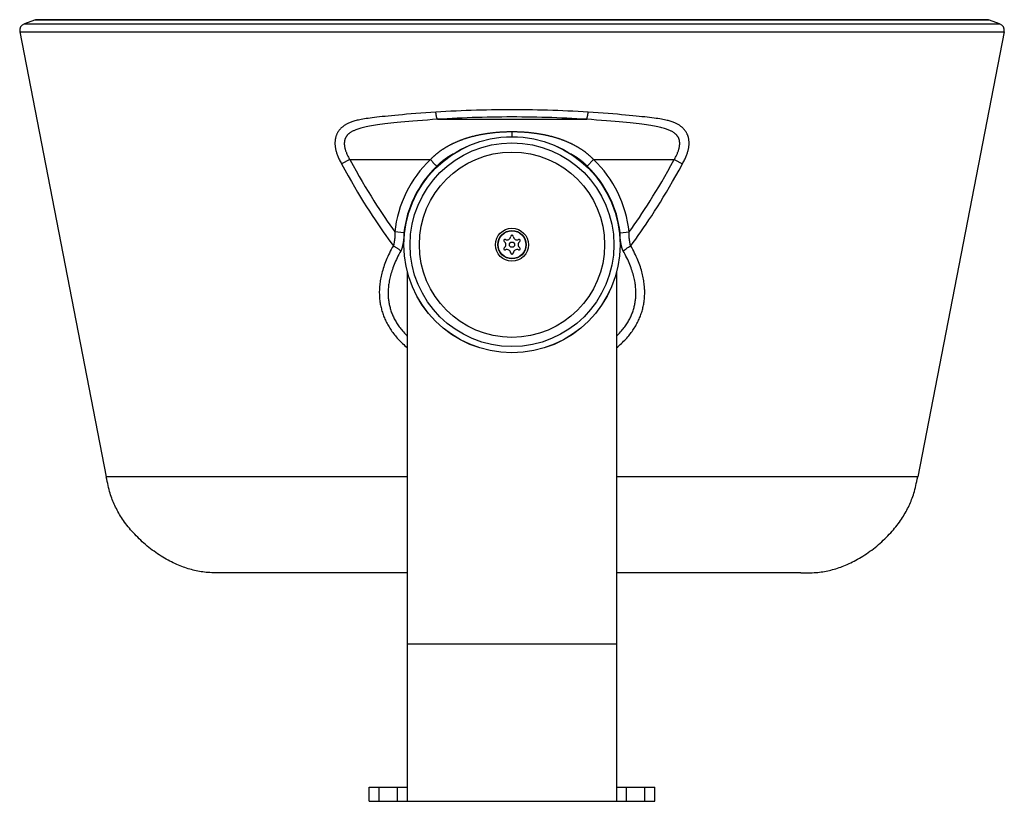
# Model space of a CAD drawing. Units: millimetres. Extents: x -909 to 704, y -404 to 580.
# Drawn here: x 285 to 492, y -68 to 96 of the extents above; entities that cross this region are included whole.
import ezdxf

# ---------------------------------------------------------------- set-up
doc = ezdxf.new("R2010")
doc.units = ezdxf.units.MM
doc.layers.add('AXIS_Sectional-View', color=7, linetype='Continuous')

msp = doc.modelspace()

# ---------------------------------------------------------------- linework, layer by layer
at = {"layer": 'AXIS_Sectional-View', "linetype": 'Continuous'}
for p, q in [((288.41, 95.99), (286.28, 95.21)), ((286.28, 95.21), (491.27, 95.21)), ((489.13, 95.99), (288.41, 95.99)), ((488.79, 96.05), (288.76, 96.05)), ((485.77, 96.07), (291.77, 96.07)), ((491.27, 95.21), (489.13, 95.99)), ((285.32, 93.51), (303.49, 0)), ((285.32, 93.51), (492.23, 93.51)), ((492.23, 93.51), (474.05, 0)), ((373.09, 75.13), (404.46, 75.13)), ((388.77, 72.48), (388.77, 71.5)), ((354.69, 66.67), (352.96, 65.75)), ((354.69, 66.67), (371.63, 66.67)), ((404.58, 65.27), (405.92, 66.67)), ((405.92, 66.67), (422.86, 66.67)), ((422.86, 66.67), (424.59, 65.75)), ((366.05, 51.25), (364.13, 51.46)), ((411.49, 51.25), (413.41, 51.46)), ((413.4, 51.1), (413.41, 51.22)), ((363.99, 49.28), (363.97, 49.16)), ((364.02, 49.41), (363.99, 49.28)), ((412.12, 47.48), (412.33, 47.62)), ((412.33, 47.62), (412.56, 47.77)), ((412.56, 47.77), (412.78, 47.93)), ((412.78, 47.93), (413.01, 48.09)), ((413.01, 48.09), (413.25, 48.24)), ((413.25, 48.24), (413.48, 48.4)), ((413.48, 48.4), (413.72, 48.56)), ((413.53, 49.41), (413.49, 49.67)), ((413.55, 49.28), (413.53, 49.41)), ((413.57, 49.16), (413.55, 49.28)), ((413.59, 49.05), (413.57, 49.16)), ((366.77, 43.07), (366.77, -68.23)), ((410.77, 43.07), (410.77, -68.23)), ((366.77, 0), (303.49, 0)), ((474.05, 0), (410.77, 0)), ((366.77, -20.23), (328.04, -20.23)), ((449.51, -20.23), (410.77, -20.23)), ((410.77, -35.23), (366.77, -35.23)), ((358.77, -65.23), (366.77, -65.23)), ((358.77, -68.23), (358.77, -65.23)), ((360.82, -68.23), (360.82, -65.23)), ((364.72, -68.23), (364.72, -65.23)), ((410.77, -65.23), (418.77, -65.23)), ((412.82, -68.23), (412.82, -65.23)), ((416.72, -68.23), (416.72, -65.23)), ((418.77, -68.23), (418.77, -65.23)), ((358.77, -68.23), (418.77, -68.23))]:
    msp.add_line(p, q, dxfattribs=at)
for points in [[(372.77, 76.64), (371.71, 76.57), (370.66, 76.5), (369.6, 76.42), (368.56, 76.34), (367.56, 76.26), (366.61, 76.18), (365.73, 76.1), (364.9, 76.02), (364.13, 75.95), (363.41, 75.88), (362.73, 75.81), (362.09, 75.75), (361.48, 75.69), (360.91, 75.62), (360.38, 75.57), (359.87, 75.51), (359.4, 75.45), (358.95, 75.39), (358.53, 75.33), (358.13, 75.28), (357.76, 75.22), (357.41, 75.16), (357.09, 75.1), (356.78, 75.04), (356.5, 74.98), (356.24, 74.92), (355.99, 74.86), (355.76, 74.8), (355.54, 74.74), (355.33, 74.67), (355.13, 74.61), (354.94, 74.54), (354.77, 74.47), (354.6, 74.4), (354.44, 74.33), (354.28, 74.26), (354.14, 74.19), (354, 74.11), (353.86, 74.04), (353.74, 73.96), (353.61, 73.89), (353.5, 73.81), (353.39, 73.73), (353.28, 73.65), (353.18, 73.57), (353.08, 73.49), (352.98, 73.41), (352.89, 73.33), (352.81, 73.24), (352.72, 73.16), (352.64, 73.08), (352.57, 72.99), (352.5, 72.9), (352.43, 72.82), (352.36, 72.73), (352.3, 72.64), (352.23, 72.55), (352.18, 72.46), (352.12, 72.36), (352.07, 72.27), (352.02, 72.17), (351.97, 72.08), (351.93, 71.98), (351.89, 71.88), (351.85, 71.78), (351.81, 71.68), (351.77, 71.58), (351.74, 71.48), (351.71, 71.37), (351.68, 71.27), (351.66, 71.16), (351.64, 71.05), (351.62, 70.94), (351.6, 70.83), (351.59, 70.71), (351.57, 70.59), (351.57, 70.48), (351.56, 70.36), (351.56, 70.23), (351.55, 70.11), (351.56, 69.98), (351.56, 69.85), (351.57, 69.72), (351.58, 69.58), (351.6, 69.44), (351.61, 69.3), (351.64, 69.16), (351.66, 69.01), (351.69, 68.86), (351.72, 68.71), (351.76, 68.55), (351.8, 68.39), (351.85, 68.23), (351.9, 68.07), (351.96, 67.9), (352.02, 67.73), (352.08, 67.55), (352.15, 67.37), (352.23, 67.18), (352.31, 66.99), (352.4, 66.8), (352.5, 66.6), (352.6, 66.4), (352.71, 66.19), (352.83, 65.97), (352.96, 65.75)], [(404.77, 76.64), (403.72, 76.7), (402.66, 76.76), (401.59, 76.82), (400.53, 76.87), (399.47, 76.92), (398.4, 76.96), (397.33, 77), (396.26, 77.03), (395.2, 77.06), (394.13, 77.08), (393.06, 77.1), (391.99, 77.12), (390.92, 77.13), (389.84, 77.14), (388.77, 77.14), (387.7, 77.14), (386.63, 77.13), (385.56, 77.12), (384.49, 77.1), (383.42, 77.08), (382.35, 77.06), (381.28, 77.03), (380.21, 77), (379.15, 76.96), (378.08, 76.92), (377.02, 76.87), (375.95, 76.82), (374.89, 76.76), (373.83, 76.7), (372.77, 76.64)], [(373.09, 75.13), (373.07, 75.15), (373.06, 75.18), (373.05, 75.2), (373.04, 75.23), (373.03, 75.26), (373.02, 75.29), (373.01, 75.32), (373, 75.36), (372.99, 75.39), (372.97, 75.43), (372.96, 75.47), (372.95, 75.51), (372.94, 75.56), (372.93, 75.61), (372.92, 75.66), (372.91, 75.72), (372.9, 75.77), (372.88, 75.83), (372.87, 75.89), (372.86, 75.94), (372.85, 76), (372.84, 76.05), (372.84, 76.1), (372.83, 76.15), (372.82, 76.2), (372.81, 76.26), (372.81, 76.31), (372.8, 76.37), (372.79, 76.43), (372.79, 76.49), (372.78, 76.56), (372.77, 76.64)], [(404.46, 75.13), (404.47, 75.15), (404.48, 75.18), (404.5, 75.2), (404.51, 75.23), (404.52, 75.26), (404.53, 75.29), (404.54, 75.32), (404.55, 75.36), (404.56, 75.39), (404.57, 75.43), (404.58, 75.47), (404.59, 75.51), (404.6, 75.56), (404.62, 75.61), (404.63, 75.66), (404.64, 75.72), (404.65, 75.77), (404.66, 75.83), (404.67, 75.89), (404.68, 75.94), (404.69, 76), (404.7, 76.05), (404.71, 76.1), (404.72, 76.15), (404.72, 76.2), (404.73, 76.26), (404.74, 76.31), (404.75, 76.37), (404.75, 76.43), (404.76, 76.49), (404.77, 76.56), (404.77, 76.64)], [(424.59, 65.75), (424.71, 65.97), (424.83, 66.19), (424.94, 66.4), (425.05, 66.6), (425.14, 66.8), (425.23, 66.99), (425.32, 67.18), (425.39, 67.36), (425.46, 67.54), (425.53, 67.72), (425.59, 67.89), (425.64, 68.06), (425.69, 68.23), (425.74, 68.39), (425.78, 68.55), (425.82, 68.7), (425.85, 68.85), (425.88, 69), (425.91, 69.15), (425.93, 69.29), (425.95, 69.44), (425.96, 69.57), (425.98, 69.71), (425.98, 69.84), (425.99, 69.97), (425.99, 70.1), (425.99, 70.22), (425.99, 70.35), (425.98, 70.47), (425.97, 70.58), (425.96, 70.7), (425.95, 70.82), (425.93, 70.93), (425.91, 71.04), (425.89, 71.15), (425.86, 71.26), (425.84, 71.36), (425.81, 71.47), (425.78, 71.57), (425.74, 71.67), (425.7, 71.77), (425.67, 71.87), (425.62, 71.97), (425.58, 72.07), (425.53, 72.16), (425.48, 72.26), (425.43, 72.35), (425.38, 72.44), (425.32, 72.54), (425.26, 72.63), (425.2, 72.72), (425.13, 72.8), (425.06, 72.89), (424.99, 72.98), (424.91, 73.06), (424.83, 73.15), (424.75, 73.23), (424.67, 73.32), (424.58, 73.4), (424.48, 73.48), (424.39, 73.56), (424.28, 73.64), (424.18, 73.72), (424.07, 73.8), (423.95, 73.87), (423.83, 73.95), (423.7, 74.02), (423.57, 74.1), (423.43, 74.17), (423.29, 74.24), (423.14, 74.32), (422.98, 74.39), (422.81, 74.46), (422.64, 74.53), (422.45, 74.59), (422.26, 74.66), (422.05, 74.72), (421.83, 74.79), (421.6, 74.85), (421.36, 74.91), (421.09, 74.97), (420.81, 75.03), (420.5, 75.09), (420.18, 75.15), (419.83, 75.21), (419.45, 75.27), (419.06, 75.33), (418.63, 75.39), (418.18, 75.45), (417.71, 75.5), (417.2, 75.56), (416.66, 75.62), (416.09, 75.68), (415.48, 75.75), (414.84, 75.81), (414.15, 75.88), (413.42, 75.95), (412.65, 76.02), (411.82, 76.1), (410.93, 76.18), (409.97, 76.26), (408.97, 76.34), (407.94, 76.42), (406.88, 76.5), (405.83, 76.57), (404.77, 76.64)], [(373.09, 75.13), (372.03, 75.06), (370.99, 74.98), (369.94, 74.91), (368.93, 74.83), (367.96, 74.75), (367.06, 74.67), (366.22, 74.59), (365.43, 74.52), (364.67, 74.44), (363.96, 74.37), (363.29, 74.3), (362.66, 74.23), (362.07, 74.16), (361.52, 74.09), (361, 74.02), (360.51, 73.95), (360.06, 73.89), (359.63, 73.82), (359.23, 73.75), (358.85, 73.69), (358.49, 73.62), (358.15, 73.55), (357.84, 73.48), (357.55, 73.42), (357.27, 73.35), (357.01, 73.28), (356.77, 73.21), (356.55, 73.15), (356.34, 73.08), (356.15, 73.01), (355.97, 72.94), (355.8, 72.88), (355.65, 72.81), (355.5, 72.74), (355.37, 72.68), (355.24, 72.61), (355.12, 72.55), (355.01, 72.48), (354.91, 72.42), (354.81, 72.36), (354.72, 72.3), (354.63, 72.23), (354.55, 72.17), (354.47, 72.11), (354.4, 72.05), (354.34, 71.98), (354.27, 71.92), (354.21, 71.86), (354.16, 71.8), (354.1, 71.74), (354.05, 71.68), (354.01, 71.62), (353.96, 71.55), (353.92, 71.49), (353.88, 71.43), (353.84, 71.36), (353.81, 71.3), (353.77, 71.24), (353.74, 71.17), (353.71, 71.1), (353.69, 71.04), (353.66, 70.97), (353.64, 70.9), (353.62, 70.83), (353.6, 70.76), (353.58, 70.68), (353.57, 70.61), (353.55, 70.53), (353.54, 70.45), (353.53, 70.37), (353.53, 70.29), (353.52, 70.2), (353.52, 70.12), (353.52, 70.03), (353.52, 69.94), (353.52, 69.85), (353.53, 69.75), (353.54, 69.65), (353.55, 69.55), (353.57, 69.45), (353.59, 69.34), (353.61, 69.23), (353.63, 69.12), (353.66, 69.01), (353.69, 68.89), (353.72, 68.77), (353.76, 68.65), (353.8, 68.52), (353.85, 68.39), (353.9, 68.26), (353.95, 68.12), (354.01, 67.98), (354.07, 67.83), (354.14, 67.68), (354.22, 67.52), (354.3, 67.36), (354.38, 67.2), (354.48, 67.03), (354.58, 66.85), (354.69, 66.67)], [(404.46, 75.13), (403.42, 75.19), (402.38, 75.25), (401.34, 75.3), (400.3, 75.35), (399.25, 75.4), (398.21, 75.44), (397.16, 75.48), (396.12, 75.51), (395.07, 75.54), (394.02, 75.56), (392.97, 75.58), (391.92, 75.6), (390.87, 75.61), (389.82, 75.62), (388.77, 75.62), (387.72, 75.62), (386.67, 75.61), (385.62, 75.6), (384.57, 75.58), (383.53, 75.56), (382.48, 75.54), (381.43, 75.51), (380.38, 75.48), (379.34, 75.44), (378.29, 75.4), (377.25, 75.35), (376.21, 75.3), (375.17, 75.25), (374.13, 75.19), (373.09, 75.13)], [(422.86, 66.67), (422.97, 66.85), (423.07, 67.03), (423.16, 67.2), (423.25, 67.36), (423.33, 67.52), (423.4, 67.68), (423.47, 67.83), (423.54, 67.97), (423.59, 68.12), (423.65, 68.25), (423.7, 68.39), (423.74, 68.52), (423.79, 68.64), (423.82, 68.77), (423.86, 68.89), (423.89, 69), (423.91, 69.12), (423.94, 69.23), (423.96, 69.34), (423.98, 69.44), (423.99, 69.55), (424, 69.65), (424.01, 69.75), (424.02, 69.84), (424.03, 69.93), (424.03, 70.02), (424.03, 70.11), (424.02, 70.2), (424.02, 70.28), (424.01, 70.36), (424, 70.45), (423.99, 70.52), (423.98, 70.6), (423.96, 70.68), (423.95, 70.75), (423.93, 70.82), (423.91, 70.89), (423.89, 70.96), (423.86, 71.03), (423.83, 71.1), (423.81, 71.16), (423.78, 71.23), (423.74, 71.29), (423.71, 71.36), (423.67, 71.42), (423.63, 71.48), (423.59, 71.55), (423.55, 71.61), (423.5, 71.67), (423.45, 71.73), (423.4, 71.79), (423.34, 71.86), (423.28, 71.92), (423.22, 71.98), (423.15, 72.04), (423.08, 72.1), (423, 72.16), (422.92, 72.23), (422.84, 72.29), (422.75, 72.35), (422.65, 72.41), (422.55, 72.48), (422.44, 72.54), (422.32, 72.61), (422.2, 72.67), (422.06, 72.74), (421.92, 72.8), (421.76, 72.87), (421.6, 72.94), (421.42, 73), (421.23, 73.07), (421.02, 73.14), (420.8, 73.21), (420.56, 73.27), (420.3, 73.34), (420.03, 73.41), (419.73, 73.48), (419.42, 73.55), (419.08, 73.61), (418.72, 73.68), (418.34, 73.75), (417.94, 73.82), (417.5, 73.88), (417.05, 73.95), (416.56, 74.02), (416.04, 74.09), (415.48, 74.16), (414.89, 74.23), (414.26, 74.3), (413.58, 74.37), (412.86, 74.44), (412.1, 74.52), (411.31, 74.59), (410.47, 74.67), (409.57, 74.75), (408.61, 74.83), (407.6, 74.91), (406.56, 74.98), (405.51, 75.06), (404.46, 75.13)], [(388.77, 72.48), (388.62, 72.48), (388.47, 72.48), (388.32, 72.48), (388.17, 72.48), (388.02, 72.47), (387.87, 72.47), (387.72, 72.47), (387.57, 72.46), (387.42, 72.46), (387.27, 72.45), (387.12, 72.44), (386.97, 72.44), (386.82, 72.43), (386.67, 72.42), (386.52, 72.41), (386.37, 72.41), (386.22, 72.4), (386.07, 72.39), (385.93, 72.37), (385.78, 72.36), (385.63, 72.35), (385.48, 72.34), (385.34, 72.33), (385.19, 72.31), (385.04, 72.3), (384.9, 72.28), (384.75, 72.27), (384.61, 72.25), (384.46, 72.23), (384.32, 72.22), (384.17, 72.2), (384.03, 72.18), (383.89, 72.16), (383.75, 72.14), (383.61, 72.12), (383.46, 72.1), (383.32, 72.08), (383.19, 72.06), (383.05, 72.04), (382.91, 72.01), (382.77, 71.99), (382.63, 71.97), (382.5, 71.94), (382.36, 71.92), (382.23, 71.89), (382.09, 71.87), (381.96, 71.84), (381.83, 71.81), (381.7, 71.79), (381.57, 71.76), (381.44, 71.73), (381.31, 71.7), (381.18, 71.67), (381.05, 71.64), (380.93, 71.61), (380.8, 71.58), (380.68, 71.55), (380.55, 71.52), (380.43, 71.49), (380.31, 71.46), (380.19, 71.42), (380.06, 71.39), (379.94, 71.36), (379.83, 71.32), (379.71, 71.29), (379.59, 71.25), (379.47, 71.22), (379.36, 71.18), (379.24, 71.15), (379.13, 71.11), (379.02, 71.08), (378.91, 71.04), (378.79, 71), (378.68, 70.96), (378.57, 70.93), (378.46, 70.89), (378.36, 70.85), (378.25, 70.81), (378.14, 70.77), (378.04, 70.73), (377.93, 70.69), (377.83, 70.65), (377.73, 70.61), (377.62, 70.57), (377.52, 70.53), (377.42, 70.49), (377.32, 70.45), (377.22, 70.41), (377.12, 70.36), (377.02, 70.32), (376.93, 70.28), (376.83, 70.24), (376.73, 70.19), (376.64, 70.15), (376.54, 70.11), (376.45, 70.06), (376.36, 70.02), (376.26, 69.97), (376.17, 69.93), (376.08, 69.88), (375.99, 69.84), (375.9, 69.79), (375.81, 69.75), (375.72, 69.7), (375.64, 69.65), (375.55, 69.61), (375.46, 69.56), (375.38, 69.51), (375.29, 69.47), (375.21, 69.42), (375.13, 69.37), (375.04, 69.32), (374.96, 69.28), (374.88, 69.23), (374.81, 69.18), (374.73, 69.14), (374.65, 69.09), (374.57, 69.04), (374.5, 68.99), (374.42, 68.95), (374.35, 68.9), (374.27, 68.85), (374.2, 68.8), (374.12, 68.75), (374.05, 68.7), (373.98, 68.65), (373.91, 68.6), (373.84, 68.56), (373.77, 68.51), (373.7, 68.46), (373.63, 68.41), (373.56, 68.36), (373.49, 68.31), (373.42, 68.26), (373.36, 68.21), (373.29, 68.15), (373.22, 68.1), (373.16, 68.05), (373.09, 68), (373.03, 67.95), (372.97, 67.9), (372.9, 67.85), (372.84, 67.8), (372.78, 67.74), (372.72, 67.69), (372.65, 67.64), (372.59, 67.59), (372.53, 67.53), (372.47, 67.48), (372.41, 67.43), (372.35, 67.37), (372.3, 67.32), (372.24, 67.27), (372.18, 67.21), (372.12, 67.16), (372.07, 67.11), (372.01, 67.05), (371.95, 67), (371.9, 66.94), (371.84, 66.89), (371.79, 66.83), (371.73, 66.78), (371.68, 66.72), (371.63, 66.67)], [(405.92, 66.67), (405.87, 66.72), (405.81, 66.78), (405.76, 66.83), (405.7, 66.89), (405.65, 66.94), (405.59, 67), (405.54, 67.05), (405.48, 67.11), (405.42, 67.16), (405.37, 67.21), (405.31, 67.27), (405.25, 67.32), (405.19, 67.37), (405.13, 67.43), (405.07, 67.48), (405.01, 67.53), (404.95, 67.59), (404.89, 67.64), (404.83, 67.69), (404.77, 67.74), (404.71, 67.8), (404.64, 67.85), (404.58, 67.9), (404.52, 67.95), (404.45, 68), (404.39, 68.05), (404.32, 68.1), (404.26, 68.15), (404.19, 68.21), (404.12, 68.26), (404.05, 68.31), (403.99, 68.36), (403.92, 68.41), (403.85, 68.46), (403.78, 68.51), (403.71, 68.56), (403.64, 68.6), (403.57, 68.65), (403.49, 68.7), (403.42, 68.75), (403.35, 68.8), (403.27, 68.85), (403.2, 68.9), (403.13, 68.95), (403.05, 68.99), (402.97, 69.04), (402.9, 69.09), (402.82, 69.14), (402.74, 69.18), (402.66, 69.23), (402.58, 69.28), (402.5, 69.32), (402.42, 69.37), (402.34, 69.42), (402.25, 69.47), (402.17, 69.51), (402.08, 69.56), (402, 69.61), (401.91, 69.65), (401.82, 69.7), (401.73, 69.75), (401.64, 69.79), (401.55, 69.84), (401.46, 69.88), (401.37, 69.93), (401.28, 69.97), (401.19, 70.02), (401.1, 70.06), (401, 70.11), (400.91, 70.15), (400.81, 70.19), (400.72, 70.24), (400.62, 70.28), (400.52, 70.32), (400.42, 70.36), (400.33, 70.41), (400.23, 70.45), (400.13, 70.49), (400.03, 70.53), (399.92, 70.57), (399.82, 70.61), (399.72, 70.65), (399.61, 70.69), (399.51, 70.73), (399.4, 70.77), (399.3, 70.81), (399.19, 70.85), (399.08, 70.89), (398.97, 70.93), (398.86, 70.96), (398.75, 71), (398.64, 71.04), (398.53, 71.08), (398.42, 71.11), (398.3, 71.15), (398.19, 71.18), (398.07, 71.22), (397.96, 71.25), (397.84, 71.29), (397.72, 71.32), (397.6, 71.36), (397.48, 71.39), (397.36, 71.42), (397.24, 71.46), (397.12, 71.49), (396.99, 71.52), (396.87, 71.55), (396.74, 71.58), (396.62, 71.61), (396.49, 71.64), (396.37, 71.67), (396.24, 71.7), (396.11, 71.73), (395.98, 71.76), (395.85, 71.79), (395.72, 71.81), (395.58, 71.84), (395.45, 71.87), (395.32, 71.89), (395.18, 71.92), (395.05, 71.94), (394.91, 71.97), (394.77, 71.99), (394.64, 72.01), (394.5, 72.04), (394.36, 72.06), (394.22, 72.08), (394.08, 72.1), (393.94, 72.12), (393.8, 72.14), (393.66, 72.16), (393.51, 72.18), (393.37, 72.2), (393.23, 72.22), (393.08, 72.23), (392.94, 72.25), (392.79, 72.27), (392.65, 72.28), (392.5, 72.3), (392.36, 72.31), (392.21, 72.33), (392.06, 72.34), (391.92, 72.35), (391.77, 72.36), (391.62, 72.37), (391.47, 72.39), (391.32, 72.4), (391.17, 72.41), (391.03, 72.41), (390.88, 72.42), (390.73, 72.43), (390.58, 72.44), (390.43, 72.44), (390.28, 72.45), (390.13, 72.46), (389.98, 72.46), (389.83, 72.47), (389.68, 72.47), (389.53, 72.47), (389.38, 72.48), (389.23, 72.48), (389.07, 72.48), (388.92, 72.48), (388.77, 72.48)], [(354.69, 66.67), (355.36, 65.45), (356.02, 64.27), (356.66, 63.13), (357.3, 62.03), (357.92, 60.97), (358.54, 59.95), (359.14, 58.96), (359.73, 58.01), (360.31, 57.08), (360.89, 56.19), (361.45, 55.33), (362.01, 54.5), (362.55, 53.7), (363.09, 52.93), (363.62, 52.18), (364.13, 51.46)], [(372.96, 65.27), (372.9, 65.33), (372.83, 65.4), (372.77, 65.46), (372.7, 65.52), (372.64, 65.59), (372.57, 65.65), (372.5, 65.72), (372.44, 65.79), (372.37, 65.86), (372.3, 65.93), (372.23, 66), (372.17, 66.07), (372.1, 66.14), (372.03, 66.22), (371.96, 66.29), (371.9, 66.37), (371.83, 66.44), (371.76, 66.52), (371.69, 66.59), (371.63, 66.67)], [(376.41, 67.84), (376.35, 67.81), (376.28, 67.77), (376.2, 67.73), (376.12, 67.68), (376.05, 67.64), (375.98, 67.6), (375.9, 67.56), (375.83, 67.52), (375.76, 67.48), (375.69, 67.43), (375.63, 67.39), (375.56, 67.35), (375.49, 67.31), (375.42, 67.27), (375.36, 67.23), (375.29, 67.18), (375.23, 67.14), (375.16, 67.1), (375.1, 67.06), (375.04, 67.01), (374.97, 66.97), (374.91, 66.93), (374.85, 66.89), (374.79, 66.84), (374.73, 66.8), (374.67, 66.76), (374.61, 66.71), (374.55, 66.67), (374.49, 66.63), (374.43, 66.58), (374.38, 66.54), (374.32, 66.49), (374.26, 66.45), (374.21, 66.41), (374.15, 66.36), (374.1, 66.32), (374.04, 66.27), (373.99, 66.23), (373.94, 66.19), (373.88, 66.14), (373.83, 66.1), (373.78, 66.05), (373.73, 66.01), (373.68, 65.96), (373.63, 65.92), (373.58, 65.87), (373.53, 65.83), (373.48, 65.78), (373.43, 65.73), (373.38, 65.69), (373.33, 65.64), (373.29, 65.6), (373.24, 65.55), (373.19, 65.51), (373.15, 65.46), (373.1, 65.41), (373.05, 65.37), (373.01, 65.32), (372.96, 65.27)], [(404.58, 65.27), (404.54, 65.32), (404.49, 65.37), (404.45, 65.41), (404.4, 65.46), (404.35, 65.51), (404.31, 65.55), (404.26, 65.6), (404.21, 65.64), (404.16, 65.69), (404.12, 65.73), (404.07, 65.78), (404.02, 65.83), (403.97, 65.87), (403.92, 65.92), (403.87, 65.96), (403.82, 66.01), (403.77, 66.05), (403.71, 66.1), (403.66, 66.14), (403.61, 66.19), (403.56, 66.23), (403.5, 66.27), (403.45, 66.32), (403.39, 66.36), (403.34, 66.41), (403.28, 66.45), (403.23, 66.49), (403.17, 66.54), (403.11, 66.58), (403.05, 66.63), (403, 66.67), (402.94, 66.71), (402.88, 66.76), (402.82, 66.8), (402.76, 66.84), (402.7, 66.89), (402.63, 66.93), (402.57, 66.97), (402.51, 67.01), (402.45, 67.06), (402.38, 67.1), (402.32, 67.14), (402.25, 67.18), (402.19, 67.23), (402.12, 67.27), (402.06, 67.31), (401.99, 67.35), (401.92, 67.39), (401.85, 67.43), (401.78, 67.48), (401.71, 67.52), (401.64, 67.56), (401.57, 67.6), (401.5, 67.64), (401.42, 67.68), (401.35, 67.73), (401.27, 67.77), (401.19, 67.81), (401.14, 67.84)], [(413.41, 51.46), (413.93, 52.18), (414.46, 52.92), (414.99, 53.7), (415.54, 54.5), (416.09, 55.33), (416.65, 56.18), (417.23, 57.07), (417.81, 57.99), (418.4, 58.95), (419, 59.93), (419.61, 60.95), (420.24, 62.01), (420.87, 63.11), (421.52, 64.25), (422.18, 65.44), (422.86, 66.67)], [(352.96, 65.75), (353.66, 64.48), (354.34, 63.25), (355.01, 62.07), (355.67, 60.93), (356.32, 59.83), (356.96, 58.77), (357.58, 57.74), (358.2, 56.75), (358.8, 55.8), (359.4, 54.88), (359.98, 53.99), (360.56, 53.13), (361.13, 52.3), (361.68, 51.5), (362.23, 50.72), (362.77, 49.98), (363.31, 49.26), (363.83, 48.56)], [(413.72, 48.56), (414.24, 49.26), (414.77, 49.97), (415.31, 50.72), (415.86, 51.49), (416.41, 52.29), (416.98, 53.12), (417.56, 53.98), (418.14, 54.87), (418.74, 55.79), (419.34, 56.74), (419.96, 57.73), (420.58, 58.75), (421.22, 59.81), (421.86, 60.91), (422.52, 62.05), (423.19, 63.23), (423.88, 64.47), (424.59, 65.75)], [(364.14, 51.1), (364.15, 51.05), (364.15, 51.01), (364.15, 50.96), (364.15, 50.91), (364.15, 50.85), (364.16, 50.8), (364.16, 50.74), (364.16, 50.67), (364.15, 50.6), (364.15, 50.53), (364.15, 50.46), (364.14, 50.38), (364.13, 50.29), (364.13, 50.2), (364.12, 50.11), (364.1, 50.01), (364.09, 49.9), (364.07, 49.79), (364.06, 49.67), (364.02, 49.41)], [(364.13, 51.46), (364.13, 51.43), (364.13, 51.41), (364.13, 51.38), (364.13, 51.35), (364.13, 51.32), (364.13, 51.29), (364.13, 51.25), (364.14, 51.22), (364.14, 51.1)], [(366.05, 50.9), (366.05, 50.86), (366.05, 50.82), (366.05, 50.78), (366.05, 50.73), (366.05, 50.68), (366.05, 50.64), (366.05, 50.58), (366.05, 50.53), (366.04, 50.47), (366.04, 50.41), (366.04, 50.35), (366.03, 50.28), (366.03, 50.21), (366.02, 50.13), (366.01, 50.05), (366, 49.97), (365.99, 49.88), (365.98, 49.78), (365.97, 49.68), (365.95, 49.57), (365.94, 49.46), (365.92, 49.34), (365.89, 49.21), (365.87, 49.07), (365.84, 48.93), (365.81, 48.77)], [(366.05, 51.25), (366.05, 51.23), (366.05, 51.2), (366.05, 51.18), (366.05, 51.15), (366.05, 51.13), (366.05, 51.1), (366.05, 51.07), (366.05, 51.04), (366.05, 50.9)], [(411.5, 51.07), (411.5, 51.1), (411.5, 51.12), (411.5, 51.15), (411.5, 51.18), (411.5, 51.2), (411.49, 51.23), (411.49, 51.25)], [(411.5, 50.86), (411.5, 50.93), (411.5, 50.97), (411.5, 51), (411.5, 51.07)], [(411.73, 48.77), (411.7, 48.93), (411.68, 49.07), (411.65, 49.21), (411.63, 49.34), (411.61, 49.46), (411.59, 49.57), (411.58, 49.68), (411.56, 49.78), (411.55, 49.88), (411.54, 49.97), (411.53, 50.05), (411.53, 50.13), (411.52, 50.21), (411.51, 50.28), (411.51, 50.35), (411.51, 50.41), (411.5, 50.47), (411.5, 50.53), (411.5, 50.58), (411.5, 50.63), (411.5, 50.68), (411.5, 50.73), (411.5, 50.77), (411.5, 50.82), (411.5, 50.86)], [(413.49, 49.67), (413.47, 49.79), (413.46, 49.9), (413.44, 50), (413.43, 50.1), (413.42, 50.2), (413.41, 50.29), (413.41, 50.37), (413.4, 50.45), (413.4, 50.53), (413.39, 50.6), (413.39, 50.67), (413.39, 50.73), (413.39, 50.79), (413.39, 50.85), (413.39, 50.91), (413.39, 50.96), (413.4, 51.01), (413.4, 51.05), (413.4, 51.1)], [(413.41, 51.22), (413.41, 51.25), (413.41, 51.29), (413.42, 51.32), (413.42, 51.35), (413.42, 51.38), (413.42, 51.41), (413.41, 51.43), (413.41, 51.46)], [(363.83, 48.56), (363.61, 48.17), (363.39, 47.78), (363.19, 47.39), (363, 47.01), (362.81, 46.63), (362.64, 46.26), (362.48, 45.89), (362.32, 45.52), (362.18, 45.16), (362.04, 44.81), (361.92, 44.45), (361.8, 44.11), (361.69, 43.77), (361.59, 43.43), (361.49, 43.1), (361.41, 42.77), (361.33, 42.45), (361.26, 42.13), (361.19, 41.82), (361.13, 41.51), (361.08, 41.2), (361.04, 40.9), (361, 40.61), (360.96, 40.31), (360.94, 40.02), (360.91, 39.74), (360.9, 39.46), (360.89, 39.18), (360.88, 38.9), (360.88, 38.63), (360.89, 38.36), (360.9, 38.09), (360.91, 37.83), (360.93, 37.57), (360.95, 37.31), (360.98, 37.05), (361.01, 36.79), (361.05, 36.54), (361.09, 36.29), (361.14, 36.04), (361.19, 35.79), (361.25, 35.55), (361.31, 35.3), (361.37, 35.06), (361.44, 34.81), (361.52, 34.57), (361.59, 34.33), (361.68, 34.09), (361.76, 33.85), (361.86, 33.62), (361.96, 33.38), (362.06, 33.14), (362.17, 32.91), (362.28, 32.67), (362.4, 32.43), (362.52, 32.2), (362.65, 31.96), (362.78, 31.73), (362.92, 31.5), (363.06, 31.26), (363.22, 31.03), (363.37, 30.8), (363.53, 30.56), (363.7, 30.33), (363.88, 30.1), (364.06, 29.86), (364.25, 29.63), (364.45, 29.4), (364.65, 29.16), (364.86, 28.93), (365.08, 28.69), (365.3, 28.46), (365.53, 28.23), (365.78, 27.99), (366.03, 27.76), (366.28, 27.52), (366.55, 27.29), (366.77, 27.1)], [(363.97, 49.16), (363.96, 49.05), (363.95, 49.01), (363.94, 48.96), (363.93, 48.92), (363.92, 48.88), (363.92, 48.84), (363.91, 48.8), (363.9, 48.77), (363.89, 48.74), (363.89, 48.71), (363.88, 48.68), (363.87, 48.66), (363.86, 48.64), (363.85, 48.62), (363.85, 48.6), (363.84, 48.58), (363.83, 48.56)], [(363.83, 48.56), (363.95, 48.49), (364.07, 48.41), (364.19, 48.34), (364.31, 48.26), (364.42, 48.18), (364.54, 48.11), (364.66, 48.03), (364.77, 47.95), (364.88, 47.87), (364.99, 47.8), (365.1, 47.72), (365.21, 47.64), (365.32, 47.56), (365.42, 47.48)], [(365.81, 48.77), (365.79, 48.69), (365.78, 48.61), (365.76, 48.53), (365.75, 48.46), (365.73, 48.4), (365.71, 48.33), (365.7, 48.27), (365.69, 48.22), (365.67, 48.16), (365.66, 48.11), (365.64, 48.06), (365.63, 48.02), (365.62, 47.97), (365.6, 47.93), (365.59, 47.89), (365.58, 47.86), (365.57, 47.82), (365.56, 47.79), (365.55, 47.76), (365.53, 47.73), (365.52, 47.7), (365.51, 47.68), (365.5, 47.65), (365.49, 47.63), (365.48, 47.61), (365.47, 47.58), (365.47, 47.56), (365.46, 47.55), (365.45, 47.53), (365.44, 47.51), (365.43, 47.5), (365.42, 47.48)], [(412.12, 47.48), (412.11, 47.49), (412.11, 47.51), (412.1, 47.53), (412.09, 47.55), (412.08, 47.56), (412.07, 47.58), (412.06, 47.61), (412.05, 47.63), (412.04, 47.65), (412.03, 47.68), (412.02, 47.7), (412.01, 47.73), (412, 47.76), (411.99, 47.79), (411.98, 47.82), (411.97, 47.86), (411.95, 47.89), (411.94, 47.93), (411.93, 47.97), (411.92, 48.02), (411.9, 48.06), (411.89, 48.11), (411.87, 48.16), (411.86, 48.22), (411.85, 48.27), (411.83, 48.33), (411.82, 48.4), (411.8, 48.46), (411.78, 48.53), (411.77, 48.61), (411.75, 48.69), (411.73, 48.77)], [(413.72, 48.56), (413.71, 48.58), (413.7, 48.6), (413.69, 48.62), (413.68, 48.64), (413.67, 48.66), (413.67, 48.68), (413.66, 48.71), (413.65, 48.74), (413.64, 48.77), (413.64, 48.8), (413.63, 48.84), (413.62, 48.88), (413.61, 48.92), (413.61, 48.96), (413.6, 49.01), (413.59, 49.05)], [(414.9, 31.96), (415.03, 32.2), (415.15, 32.43), (415.27, 32.67), (415.38, 32.91), (415.49, 33.14), (415.59, 33.38), (415.69, 33.62), (415.78, 33.85), (415.87, 34.09), (415.95, 34.33), (416.03, 34.57), (416.1, 34.81), (416.17, 35.06), (416.24, 35.3), (416.3, 35.55), (416.35, 35.79), (416.41, 36.04), (416.45, 36.29), (416.49, 36.54), (416.53, 36.79), (416.57, 37.05), (416.59, 37.31), (416.62, 37.57), (416.64, 37.83), (416.65, 38.09), (416.66, 38.36), (416.66, 38.63), (416.66, 38.9), (416.66, 39.18), (416.65, 39.46), (416.63, 39.74), (416.61, 40.02), (416.58, 40.31), (416.55, 40.61), (416.51, 40.9), (416.46, 41.2), (416.41, 41.51), (416.35, 41.82), (416.29, 42.13), (416.22, 42.45), (416.14, 42.77), (416.05, 43.1), (415.96, 43.43), (415.86, 43.77), (415.75, 44.11), (415.63, 44.45), (415.5, 44.81), (415.37, 45.16), (415.22, 45.52), (415.07, 45.89), (414.9, 46.26), (414.73, 46.63), (414.55, 47.01), (414.36, 47.39), (414.15, 47.78), (413.94, 48.17), (413.72, 48.56)], [(365.42, 47.48), (365.21, 47.1), (365.01, 46.73), (364.81, 46.36), (364.63, 46), (364.46, 45.64), (364.3, 45.29), (364.14, 44.93), (364, 44.59), (363.86, 44.25), (363.74, 43.91), (363.62, 43.59), (363.51, 43.26), (363.41, 42.94), (363.32, 42.63), (363.24, 42.32), (363.16, 42.02), (363.09, 41.72), (363.03, 41.43), (362.97, 41.14), (362.92, 40.86), (362.88, 40.58), (362.84, 40.31), (362.81, 40.04), (362.78, 39.78), (362.76, 39.52), (362.75, 39.26), (362.73, 39.01), (362.73, 38.76), (362.73, 38.51), (362.73, 38.27), (362.74, 38.03), (362.76, 37.79), (362.77, 37.56), (362.8, 37.33), (362.82, 37.1), (362.85, 36.87), (362.89, 36.65), (362.93, 36.42), (362.97, 36.2), (363.02, 35.98), (363.07, 35.77), (363.13, 35.55), (363.19, 35.33), (363.25, 35.12), (363.32, 34.9), (363.39, 34.69), (363.47, 34.48), (363.55, 34.27), (363.64, 34.06), (363.73, 33.85), (363.83, 33.64), (363.93, 33.43), (364.03, 33.21), (364.15, 33), (364.26, 32.79), (364.39, 32.58), (364.51, 32.37), (364.65, 32.16), (364.79, 31.94), (364.93, 31.73), (365.09, 31.52), (365.25, 31.3), (365.41, 31.08), (365.59, 30.87), (365.77, 30.65), (365.96, 30.43), (366.15, 30.21), (366.36, 29.99), (366.57, 29.77), (366.77, 29.57)], [(413.28, 32.79), (413.4, 33), (413.51, 33.21), (413.62, 33.43), (413.72, 33.64), (413.82, 33.85), (413.91, 34.06), (413.99, 34.27), (414.08, 34.48), (414.15, 34.69), (414.23, 34.9), (414.3, 35.12), (414.36, 35.33), (414.42, 35.55), (414.48, 35.77), (414.53, 35.98), (414.58, 36.2), (414.62, 36.42), (414.66, 36.65), (414.69, 36.87), (414.72, 37.1), (414.75, 37.33), (414.77, 37.56), (414.79, 37.79), (414.8, 38.03), (414.81, 38.27), (414.82, 38.51), (414.82, 38.76), (414.81, 39.01), (414.8, 39.26), (414.79, 39.52), (414.76, 39.78), (414.74, 40.04), (414.71, 40.31), (414.67, 40.58), (414.63, 40.86), (414.58, 41.14), (414.52, 41.43), (414.46, 41.72), (414.39, 42.02), (414.31, 42.32), (414.23, 42.63), (414.13, 42.94), (414.03, 43.26), (413.92, 43.59), (413.81, 43.91), (413.68, 44.25), (413.55, 44.59), (413.4, 44.93), (413.25, 45.29), (413.09, 45.64), (412.91, 46), (412.73, 46.36), (412.54, 46.73), (412.34, 47.1), (412.12, 47.48)], [(410.77, 29.57), (410.97, 29.77), (411.19, 29.99), (411.39, 30.21), (411.59, 30.43), (411.78, 30.65), (411.96, 30.87), (412.13, 31.08), (412.3, 31.3), (412.46, 31.52), (412.61, 31.73), (412.76, 31.94), (412.9, 32.16), (413.03, 32.37), (413.16, 32.58), (413.28, 32.79)], [(410.77, 27.1), (410.99, 27.29), (411.26, 27.52), (411.52, 27.76), (411.77, 27.99), (412.01, 28.23), (412.24, 28.46), (412.47, 28.69), (412.69, 28.93), (412.9, 29.16), (413.1, 29.4), (413.3, 29.63), (413.48, 29.86), (413.67, 30.1), (413.84, 30.33), (414.01, 30.56), (414.17, 30.8), (414.33, 31.03), (414.48, 31.26), (414.63, 31.5), (414.77, 31.73), (414.9, 31.96)], [(328.04, -20.23), (327.52, -20.23), (327.02, -20.23), (326.56, -20.22), (326.11, -20.21), (325.69, -20.19), (325.28, -20.16), (324.88, -20.13), (324.5, -20.1), (324.13, -20.06), (323.77, -20.01), (323.42, -19.96), (323.08, -19.9), (322.73, -19.84), (322.4, -19.77), (322.06, -19.7), (321.72, -19.62), (321.39, -19.53), (321.05, -19.44), (320.71, -19.34), (320.37, -19.23), (320.03, -19.11), (319.69, -18.99), (319.34, -18.86), (318.99, -18.73), (318.64, -18.58), (318.29, -18.43), (317.93, -18.27), (317.57, -18.1), (317.21, -17.92), (316.84, -17.73), (316.48, -17.54), (316.11, -17.33), (315.74, -17.12), (315.38, -16.9), (315.01, -16.67), (314.64, -16.44), (314.27, -16.19), (313.9, -15.94), (313.53, -15.68), (313.17, -15.41), (312.81, -15.13), (312.45, -14.85), (312.1, -14.57), (311.75, -14.27), (311.4, -13.97), (311.06, -13.67), (310.73, -13.37), (310.41, -13.06), (310.09, -12.74), (309.78, -12.43), (309.47, -12.11), (309.18, -11.79), (308.89, -11.47), (308.61, -11.15), (308.34, -10.83), (308.08, -10.51), (307.83, -10.19), (307.58, -9.87), (307.35, -9.54), (307.12, -9.22), (306.9, -8.91), (306.7, -8.59), (306.49, -8.27), (306.3, -7.96), (306.12, -7.64), (305.94, -7.33), (305.77, -7.02), (305.61, -6.7), (305.45, -6.39), (305.3, -6.08), (305.16, -5.77), (305.02, -5.45), (304.89, -5.13), (304.76, -4.81), (304.64, -4.48), (304.52, -4.14), (304.41, -3.8), (304.3, -3.44), (304.19, -3.08), (304.08, -2.7), (303.98, -2.3), (303.88, -1.88), (303.79, -1.45), (303.69, -0.99), (303.59, -0.51), (303.49, 0)], [(449.51, -20.23), (450.03, -20.23), (450.52, -20.23), (450.99, -20.22), (451.43, -20.21), (451.86, -20.19), (452.27, -20.16), (452.66, -20.13), (453.04, -20.1), (453.41, -20.06), (453.77, -20.01), (454.12, -19.96), (454.47, -19.9), (454.81, -19.84), (455.15, -19.77), (455.49, -19.7), (455.82, -19.62), (456.16, -19.53), (456.5, -19.44), (456.83, -19.34), (457.17, -19.23), (457.51, -19.11), (457.86, -18.99), (458.2, -18.86), (458.55, -18.73), (458.9, -18.58), (459.26, -18.43), (459.62, -18.27), (459.98, -18.1), (460.34, -17.92), (460.7, -17.73), (461.07, -17.54), (461.43, -17.33), (461.8, -17.12), (462.17, -16.9), (462.54, -16.67), (462.91, -16.44), (463.28, -16.19), (463.65, -15.94), (464.01, -15.68), (464.38, -15.41), (464.74, -15.13), (465.1, -14.85), (465.45, -14.57), (465.8, -14.27), (466.14, -13.97), (466.48, -13.67), (466.81, -13.37), (467.14, -13.06), (467.46, -12.74), (467.77, -12.43), (468.07, -12.11), (468.37, -11.79), (468.66, -11.47), (468.93, -11.15), (469.2, -10.83), (469.47, -10.51), (469.72, -10.19), (469.96, -9.87), (470.2, -9.54), (470.42, -9.22), (470.64, -8.91), (470.85, -8.59), (471.05, -8.27), (471.24, -7.96), (471.43, -7.64), (471.61, -7.33), (471.78, -7.02), (471.94, -6.7), (472.09, -6.39), (472.24, -6.08), (472.39, -5.77), (472.52, -5.45), (472.66, -5.13), (472.78, -4.81), (472.91, -4.48), (473.02, -4.14), (473.14, -3.8), (473.25, -3.44), (473.36, -3.08), (473.46, -2.7), (473.56, -2.3), (473.66, -1.88), (473.76, -1.45), (473.86, -0.99), (473.95, -0.51), (474.05, 0)]]:
    msp.add_lwpolyline(points, dxfattribs=at)
for radius in [22.73, 22.71, 21.42, 19.47, 3.47, 2.98, 2.9, 0.55]:
    msp.add_circle((388.77, 48.77), radius, dxfattribs=at)
for centre, radius, start, end in [((286.79, 93.8), 1.5, 110, 191), ((288.76, 95.05), 1, 90, 110), ((291.77, 94.87), 1.2, 90, 101.4265), ((485.77, 94.87), 1.2, 78.5735, 90), ((488.79, 95.05), 1, 70, 90), ((490.76, 93.8), 1.5, 349, 70), ((388.77, 48.77), 24.79, 133.7696, 173.7754), ((388.77, 48.77), 24.79, 6.2246, 46.2304), ((388.77, 48.77), 22.85, 133.7696, 173.7768), ((388.77, 48.77), 22.85, 6.2262, 46.2304), ((387.28, 49.63), 0.25, 150.139, 234.8825), ((387.28, 49.64), 0.25, 65.1175, 149.861), ((388.77, 48.77), 1.98, 149.861, 150.139), ((387.72, 50.59), 0.8, 245.1175, 354.8825), ((388.77, 50.5), 0.25, 90.139, 174.8825), ((388.77, 48.77), 1.98, 89.861, 90.139), ((388.78, 50.5), 0.25, 5.1175, 89.861), ((389.82, 50.59), 0.8, 185.1175, 294.8825), ((390.26, 49.64), 0.25, 30.139, 114.8825), ((390.27, 49.63), 0.25, 305.1175, 29.861), ((388.77, 48.77), 1.98, 29.861, 30.139), ((387.28, 47.91), 0.25, 125.1175, 209.861), ((388.77, 48.77), 1.98, 209.861, 210.139), ((387.28, 47.9), 0.25, 210.139, 294.8825), ((386.67, 48.77), 0.8, 305.1175, 54.8825), ((387.72, 46.95), 0.8, 5.1175, 114.8825), ((389.82, 46.95), 0.8, 65.1175, 174.8825), ((390.87, 48.77), 0.8, 125.1175, 234.8825), ((390.26, 47.9), 0.25, 245.1175, 329.861), ((390.27, 47.91), 0.25, 330.139, 54.8825), ((388.77, 48.77), 1.98, 329.861, 330.139), ((388.77, 47.05), 0.25, 185.1175, 269.861), ((388.77, 48.77), 1.98, 269.861, 270.139), ((388.78, 47.05), 0.25, 270.139, 354.8825)]:
    msp.add_arc(centre, radius, start, end, dxfattribs=at)

doc.saveas('drawing.dxf')
